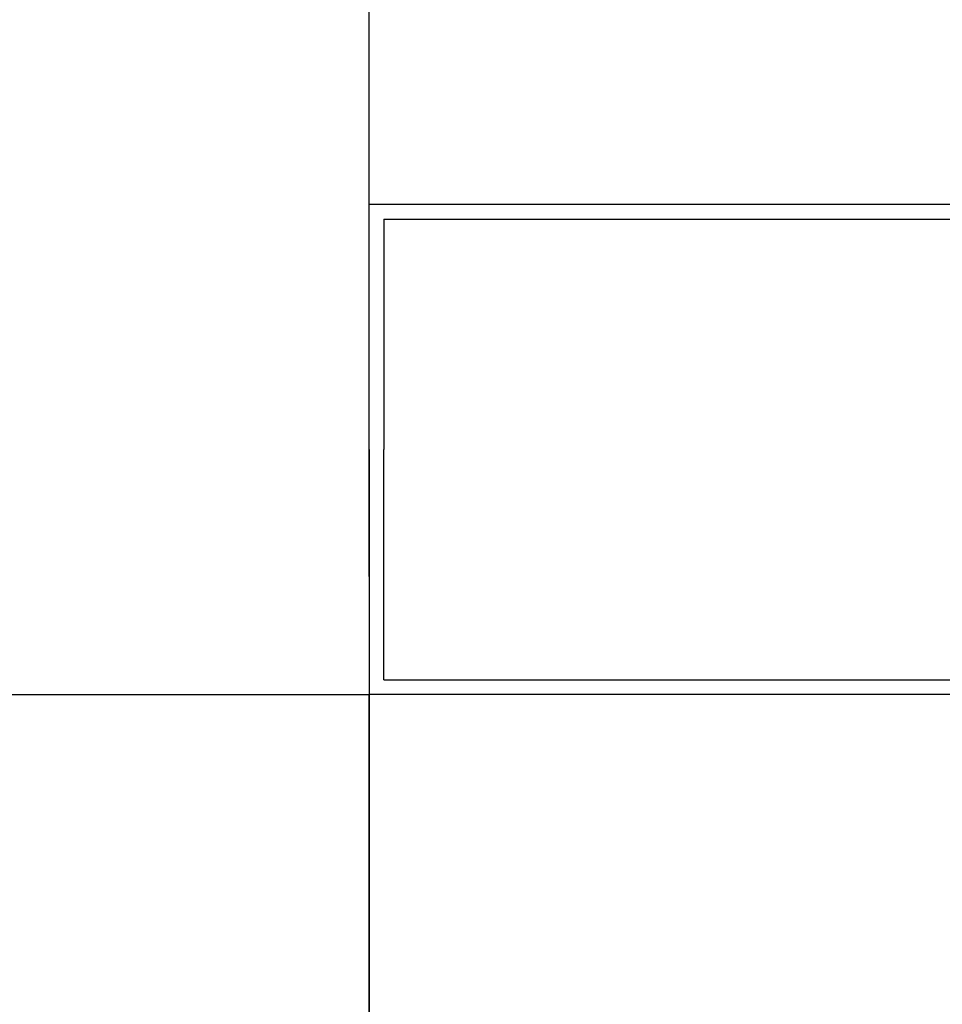
# Model space of a CAD drawing. Units: millimetres. Extents: x 778 to 24861, y -4930 to -967.
# Drawn here: x 10209 to 10218, y -2012 to -2002 of the extents above; entities that cross this region are included whole.
import ezdxf

# ---------------------------------------------------------------- set-up
doc = ezdxf.new("R2010")
doc.units = ezdxf.units.MM
doc.layers.add('mimari', color=7, linetype='Continuous')

msp = doc.modelspace()

# ---------------------------------------------------------------- linework, layer by layer
at = {"layer": 'mimari', "color": 0}
for p, q in [((10212.065, -2007.697), (10212.065, -1999.255)), ((10212.065, -2006.402), (10212.065, -2003.902)), ((10220.065, -2003.902), (10212.065, -2003.902)), ((10220.065, -2003.902), (10212.065, -2003.902)), ((10212.065, -2006.402), (10212.065, -2003.902)), ((10212.215, -2004.052), (10212.215, -2006.402)), ((10212.215, -2004.052), (10219.188, -2004.052)), ((10212.215, -2004.052), (10219.188, -2004.052)), ((10212.215, -2004.052), (10212.215, -2006.402)), ((10212.065, -2006.402), (10212.065, -2008.902)), ((10212.065, -2006.402), (10212.065, -2008.902)), ((10212.215, -2008.752), (10212.215, -2006.402)), ((10212.215, -2008.752), (10212.215, -2006.402)), ((10212.065, -2007.697), (10212.065, -3405.285)), ((10212.215, -2008.752), (10219.188, -2008.752)), ((10212.215, -2008.752), (10219.188, -2008.752)), ((10192.065, -2008.902), (10212.065, -2008.902)), ((10212.065, -2041.392), (10212.065, -2008.902)), ((10220.065, -2008.902), (10212.065, -2008.902)), ((10220.065, -2008.902), (10212.065, -2008.902))]:
    msp.add_line(p, q, dxfattribs=at)

doc.saveas('drawing.dxf')
